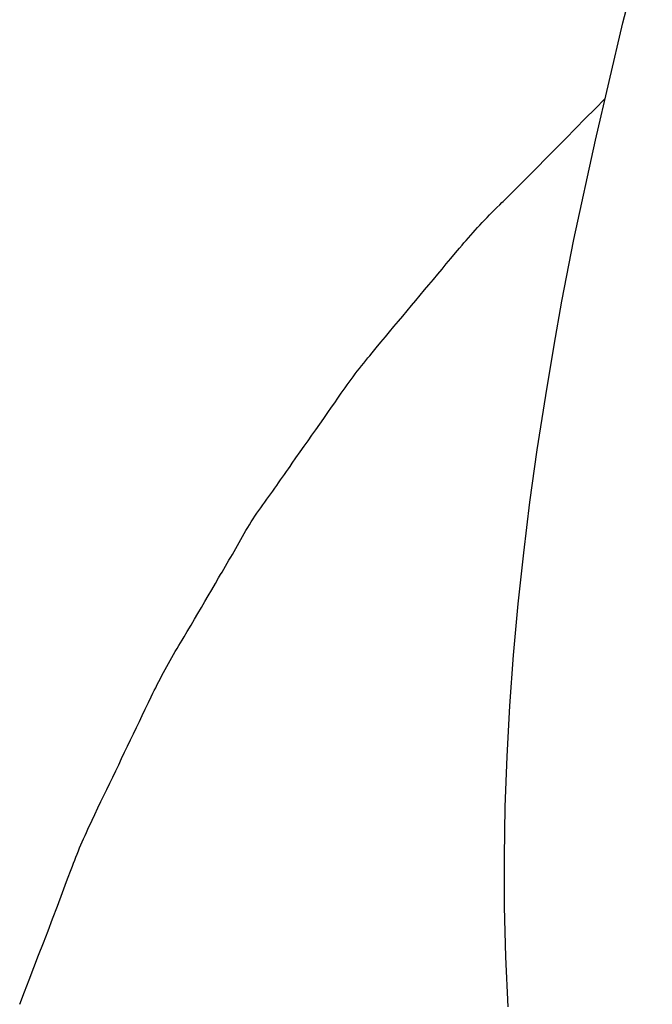
# Model space of a CAD drawing. Extents: x -679 to 986, y -503 to 560.
# Drawn here: x 283 to 285, y -29 to -26 of the extents above; entities that cross this region are included whole.
import ezdxf

# ---------------------------------------------------------------- set-up
doc = ezdxf.new("R2010")
doc.units = 0
doc.header["$LTSCALE"] = 20
doc.layers.add('DETAIL', color=5, linetype='CONTINUOUS')

msp = doc.modelspace()

# ---------------------------------------------------------------- linework, layer by layer
at = {"layer": 'DETAIL', "color": 5, "linetype": 'CONTINUOUS'}
for p, q in [((284.4776, -26.4722), (284.5395, -26.2337)), ((284.4196, -26.7197), (284.4776, -26.4722)), ((284.4776, -26.4722), (284.4776, -26.4722)), ((284.4187, -26.6533), (284.4393, -26.6324)), ((284.3981, -26.6741), (284.4187, -26.6533)), ((284.3776, -26.695), (284.3981, -26.6741)), ((284.3981, -26.6741), (284.3981, -26.6741)), ((284.357, -26.7159), (284.3776, -26.695)), ((284.3362, -26.737), (284.357, -26.7159)), ((284.357, -26.7159), (284.357, -26.7159)), ((284.3158, -26.7577), (284.3362, -26.737)), ((284.3743, -26.9286), (284.4196, -26.7197)), ((284.2958, -26.7779), (284.3158, -26.7577)), ((284.3158, -26.7577), (284.3158, -26.7577)), ((284.2745, -26.7994), (284.2958, -26.7779)), ((284.2512, -26.8226), (284.2745, -26.7994)), ((284.2745, -26.7994), (284.2745, -26.7994)), ((284.2328, -26.8409), (284.2512, -26.8226)), ((284.2119, -26.8616), (284.2178, -26.8557)), ((284.2178, -26.8557), (284.2223, -26.8512)), ((284.2223, -26.8512), (284.2251, -26.8485)), ((284.2223, -26.8512), (284.2223, -26.8512)), ((284.2251, -26.8485), (284.2328, -26.8409)), ((284.2328, -26.8409), (284.2328, -26.8409)), ((284.1913, -26.8824), (284.1964, -26.8772)), ((284.1964, -26.8772), (284.2015, -26.872)), ((284.2015, -26.872), (284.2065, -26.867)), ((284.2015, -26.872), (284.2015, -26.872)), ((284.2065, -26.867), (284.2119, -26.8616)), ((284.2119, -26.8616), (284.2119, -26.8616)), ((284.1713, -26.9037), (284.1762, -26.8983)), ((284.1762, -26.8983), (284.1812, -26.893)), ((284.1812, -26.893), (284.1862, -26.8877)), ((284.1812, -26.893), (284.1812, -26.893)), ((284.1862, -26.8877), (284.1913, -26.8824)), ((284.1913, -26.8824), (284.1913, -26.8824)), ((284.1521, -26.9252), (284.1569, -26.9198)), ((284.1569, -26.9198), (284.1616, -26.9144)), ((284.1616, -26.9144), (284.1664, -26.909)), ((284.1616, -26.9144), (284.1616, -26.9144)), ((284.1664, -26.909), (284.1713, -26.9037)), ((284.1713, -26.9037), (284.1713, -26.9037)), ((284.1333, -26.9471), (284.1387, -26.9407)), ((284.1387, -26.9407), (284.1426, -26.9361)), ((284.1426, -26.9361), (284.1471, -26.9309)), ((284.1426, -26.9361), (284.1426, -26.9361)), ((284.1471, -26.9309), (284.1521, -26.9252)), ((284.1521, -26.9252), (284.1521, -26.9252)), ((284.3485, -27.0585), (284.3743, -26.9286)), ((284.3743, -26.9286), (284.3743, -26.9286)), ((284.1147, -26.969), (284.1247, -26.9572)), ((284.1247, -26.9572), (284.1333, -26.9471)), ((284.1333, -26.9471), (284.1333, -26.9471)), ((284.0963, -26.991), (284.1053, -26.9803)), ((284.1053, -26.9803), (284.1147, -26.969)), ((284.1147, -26.969), (284.1147, -26.969)), ((284.078, -27.0131), (284.0872, -27.002)), ((284.0872, -27.002), (284.0963, -26.991)), ((284.0963, -26.991), (284.0963, -26.991)), ((284.0596, -27.0352), (284.0688, -27.0241)), ((284.0688, -27.0241), (284.078, -27.0131)), ((284.078, -27.0131), (284.078, -27.0131)), ((284.0413, -27.0572), (284.0505, -27.0462)), ((284.0505, -27.0462), (284.0596, -27.0352)), ((284.0596, -27.0352), (284.0596, -27.0352)), ((284.0229, -27.0792), (284.0321, -27.0682)), ((284.0321, -27.0682), (284.0413, -27.0572)), ((284.0413, -27.0572), (284.0413, -27.0572)), ((284.3323, -27.1516), (284.3485, -27.0585)), ((284.0136, -27.0902), (284.0229, -27.0792)), ((284.0229, -27.0792), (284.0229, -27.0792)), ((283.9951, -27.1122), (284.0044, -27.1012)), ((284.0044, -27.1012), (284.0136, -27.0902)), ((284.0044, -27.1012), (284.0044, -27.1012)), ((283.9769, -27.1339), (283.9859, -27.1231)), ((283.9859, -27.1231), (283.9951, -27.1122)), ((283.9859, -27.1231), (283.9859, -27.1231)), ((283.9577, -27.1571), (283.9676, -27.1452)), ((283.9676, -27.1452), (283.9769, -27.1339)), ((283.9676, -27.1452), (283.9676, -27.1452)), ((284.3148, -27.2572), (284.3323, -27.1516)), ((284.3323, -27.1516), (284.3323, -27.1516)), ((283.944, -27.1737), (283.9493, -27.1673)), ((283.9493, -27.1673), (283.9577, -27.1571)), ((283.9493, -27.1673), (283.9493, -27.1673)), ((283.9266, -27.1952), (283.9312, -27.1896)), ((283.9312, -27.1896), (283.9359, -27.1837)), ((283.9312, -27.1896), (283.9312, -27.1896)), ((283.9359, -27.1837), (283.9402, -27.1784)), ((283.9402, -27.1784), (283.944, -27.1737)), ((283.9402, -27.1784), (283.9402, -27.1784)), ((283.9091, -27.2179), (283.9135, -27.2121)), ((283.9135, -27.2121), (283.9178, -27.2064)), ((283.9135, -27.2121), (283.9135, -27.2121)), ((283.9178, -27.2064), (283.9222, -27.2008)), ((283.9222, -27.2008), (283.9266, -27.1952)), ((283.9222, -27.2008), (283.9222, -27.2008)), ((283.8964, -27.2352), (283.9006, -27.2294)), ((283.9006, -27.2294), (283.9048, -27.2236)), ((283.9048, -27.2236), (283.9091, -27.2179)), ((283.9048, -27.2236), (283.9048, -27.2236)), ((283.8798, -27.2587), (283.884, -27.2528)), ((283.884, -27.2528), (283.888, -27.2469)), ((283.888, -27.2469), (283.8922, -27.2411)), ((283.888, -27.2469), (283.888, -27.2469)), ((283.8922, -27.2411), (283.8964, -27.2352)), ((283.8964, -27.2352), (283.8964, -27.2352)), ((283.8635, -27.2824), (283.8682, -27.2755)), ((283.8682, -27.2755), (283.8717, -27.2706)), ((283.8717, -27.2706), (283.8756, -27.2649)), ((283.8717, -27.2706), (283.8717, -27.2706)), ((283.8756, -27.2649), (283.8798, -27.2587)), ((283.8798, -27.2587), (283.8798, -27.2587)), ((284.2969, -27.3717), (284.3148, -27.2572)), ((283.8471, -27.306), (283.8559, -27.2933)), ((283.8559, -27.2933), (283.8635, -27.2824)), ((283.8635, -27.2824), (283.8635, -27.2824)), ((283.8386, -27.318), (283.8471, -27.306)), ((283.8471, -27.306), (283.8471, -27.306)), ((283.8222, -27.3413), (283.8305, -27.3295)), ((283.8305, -27.3295), (283.8386, -27.318)), ((283.8305, -27.3295), (283.8305, -27.3295)), ((283.8058, -27.3645), (283.8139, -27.353)), ((283.8139, -27.353), (283.8222, -27.3413)), ((283.8139, -27.353), (283.8139, -27.353)), ((283.7884, -27.3891), (283.7974, -27.3765)), ((283.7974, -27.3765), (283.8058, -27.3645)), ((283.7974, -27.3765), (283.7974, -27.3765)), ((284.2815, -27.482), (284.2969, -27.3717)), ((284.2969, -27.3717), (284.2969, -27.3717)), ((283.7761, -27.4068), (283.7808, -27.4)), ((283.7808, -27.4), (283.7884, -27.3891)), ((283.7808, -27.4), (283.7808, -27.4)), ((283.7644, -27.4236), (283.7687, -27.4174)), ((283.7687, -27.4174), (283.7726, -27.4118)), ((283.7726, -27.4118), (283.7761, -27.4068)), ((283.7726, -27.4118), (283.7726, -27.4118)), ((283.7479, -27.4471), (283.752, -27.4412)), ((283.752, -27.4412), (283.7562, -27.4353)), ((283.7562, -27.4353), (283.7602, -27.4295)), ((283.7562, -27.4353), (283.7562, -27.4353)), ((283.7602, -27.4295), (283.7644, -27.4236)), ((283.7644, -27.4236), (283.7644, -27.4236)), ((283.7353, -27.4646), (283.7395, -27.4588)), ((283.7395, -27.4588), (283.7437, -27.4529)), ((283.7395, -27.4588), (283.7395, -27.4588)), ((283.7437, -27.4529), (283.7479, -27.4471)), ((283.7479, -27.4471), (283.7479, -27.4471)), ((283.7185, -27.4879), (283.7226, -27.4821)), ((283.7226, -27.4821), (283.7269, -27.4762)), ((283.7226, -27.4821), (283.7226, -27.4821)), ((283.7269, -27.4762), (283.7311, -27.4704)), ((283.7311, -27.4704), (283.7353, -27.4646)), ((283.7311, -27.4704), (283.7311, -27.4704)), ((284.2684, -27.5892), (284.2815, -27.482)), ((283.7061, -27.5056), (283.7102, -27.4997)), ((283.7102, -27.4997), (283.7143, -27.4938)), ((283.7143, -27.4938), (283.7185, -27.4879)), ((283.7143, -27.4938), (283.7143, -27.4938)), ((283.6906, -27.5298), (283.6943, -27.5236)), ((283.6943, -27.5236), (283.6982, -27.5176)), ((283.6982, -27.5176), (283.7021, -27.5115)), ((283.6982, -27.5176), (283.6982, -27.5176)), ((283.7021, -27.5115), (283.7061, -27.5056)), ((283.7061, -27.5056), (283.7061, -27.5056)), ((283.6796, -27.5484), (283.6832, -27.5421)), ((283.6832, -27.5421), (283.6869, -27.5359)), ((283.6832, -27.5421), (283.6832, -27.5421)), ((283.6869, -27.5359), (283.6906, -27.5298)), ((283.6906, -27.5298), (283.6906, -27.5298)), ((283.6689, -27.5671), (283.6725, -27.5609)), ((283.6725, -27.5609), (283.676, -27.5546)), ((283.676, -27.5546), (283.6796, -27.5484)), ((283.676, -27.5546), (283.676, -27.5546)), ((283.6546, -27.5922), (283.6582, -27.5859)), ((283.6582, -27.5859), (283.6618, -27.5797)), ((283.6618, -27.5797), (283.6654, -27.5734)), ((283.6618, -27.5797), (283.6618, -27.5797)), ((283.6654, -27.5734), (283.6689, -27.5671)), ((283.6689, -27.5671), (283.6689, -27.5671)), ((283.6438, -27.6107), (283.6474, -27.6046)), ((283.6474, -27.6046), (283.651, -27.5984)), ((283.6474, -27.6046), (283.6474, -27.6046)), ((283.651, -27.5984), (283.6546, -27.5922)), ((283.6546, -27.5922), (283.6546, -27.5922)), ((284.257, -27.6967), (284.2684, -27.5892)), ((284.2684, -27.5892), (284.2684, -27.5892)), ((283.6328, -27.6294), (283.6363, -27.6235)), ((283.6363, -27.6235), (283.6401, -27.617)), ((283.6401, -27.617), (283.6438, -27.6107)), ((283.6401, -27.617), (283.6401, -27.617)), ((283.6188, -27.6532), (283.6255, -27.6418)), ((283.6255, -27.6418), (283.6297, -27.6346)), ((283.6255, -27.6418), (283.6255, -27.6418)), ((283.6297, -27.6346), (283.6328, -27.6294)), ((283.6328, -27.6294), (283.6328, -27.6294)), ((283.6035, -27.6793), (283.6109, -27.6666)), ((283.6109, -27.6666), (283.6188, -27.6532)), ((283.6109, -27.6666), (283.6109, -27.6666)), ((283.5964, -27.6915), (283.6035, -27.6793)), ((283.582, -27.7164), (283.5892, -27.7039)), ((283.5892, -27.7039), (283.5964, -27.6915)), ((283.5964, -27.6915), (283.5964, -27.6915)), ((284.2472, -27.8044), (284.257, -27.6967)), ((283.5674, -27.7412), (283.5748, -27.7286)), ((283.5748, -27.7286), (283.582, -27.7164)), ((283.582, -27.7164), (283.582, -27.7164)), ((283.5595, -27.7546), (283.5674, -27.7412)), ((283.5674, -27.7412), (283.5674, -27.7412)), ((283.5454, -27.7784), (283.5485, -27.7732)), ((283.5485, -27.7732), (283.5528, -27.766)), ((283.5528, -27.766), (283.5595, -27.7546)), ((283.5528, -27.766), (283.5528, -27.766)), ((283.5343, -27.797), (283.538, -27.7907)), ((283.538, -27.7907), (283.5418, -27.7843)), ((283.538, -27.7907), (283.538, -27.7907)), ((283.5418, -27.7843), (283.5454, -27.7784)), ((283.5454, -27.7784), (283.5454, -27.7784)), ((283.5199, -27.8218), (283.5234, -27.8156)), ((283.5234, -27.8156), (283.5271, -27.8093)), ((283.5234, -27.8156), (283.5234, -27.8156)), ((283.5271, -27.8093), (283.5307, -27.8031)), ((283.5307, -27.8031), (283.5343, -27.797)), ((283.5307, -27.8031), (283.5307, -27.8031)), ((284.2394, -27.9113), (284.2472, -27.8044)), ((284.2472, -27.8044), (284.2472, -27.8044)), ((283.5095, -27.8408), (283.5129, -27.8344)), ((283.5129, -27.8344), (283.5164, -27.8281)), ((283.5164, -27.8281), (283.5199, -27.8218)), ((283.5164, -27.8281), (283.5164, -27.8281)), ((283.4996, -27.8599), (283.5028, -27.8535)), ((283.5028, -27.8535), (283.5062, -27.8472)), ((283.5028, -27.8535), (283.5028, -27.8535)), ((283.5062, -27.8472), (283.5095, -27.8408)), ((283.5095, -27.8408), (283.5095, -27.8408)), ((283.4899, -27.8792), (283.4929, -27.8731)), ((283.4929, -27.8731), (283.4963, -27.8664)), ((283.4963, -27.8664), (283.4996, -27.8599)), ((283.4963, -27.8664), (283.4963, -27.8664)), ((283.4777, -27.9041), (283.4835, -27.8922)), ((283.4835, -27.8922), (283.4872, -27.8847)), ((283.4835, -27.8922), (283.4835, -27.8922)), ((283.4872, -27.8847), (283.4899, -27.8792)), ((283.4899, -27.8792), (283.4899, -27.8792)), ((283.4646, -27.9313), (283.4709, -27.9181)), ((283.4709, -27.9181), (283.4777, -27.9041)), ((283.4709, -27.9181), (283.4709, -27.9181)), ((284.2335, -28.0177), (284.2394, -27.9113)), ((283.4585, -27.9441), (283.4646, -27.9313)), ((283.4461, -27.9701), (283.4523, -27.957)), ((283.4523, -27.957), (283.4585, -27.9441)), ((283.4585, -27.9441), (283.4585, -27.9441)), ((283.4399, -27.9831), (283.4461, -27.9701)), ((283.4461, -27.9701), (283.4461, -27.9701)), ((283.4275, -28.0091), (283.4337, -27.9961)), ((283.4337, -27.9961), (283.4399, -27.9831)), ((283.4337, -27.9961), (283.4337, -27.9961)), ((283.415, -28.0352), (283.4212, -28.0222)), ((283.4212, -28.0222), (283.4275, -28.0091)), ((283.4212, -28.0222), (283.4212, -28.0222)), ((284.2296, -28.1238), (284.2335, -28.0177)), ((284.2335, -28.0177), (284.2335, -28.0177)), ((283.4087, -28.0482), (283.415, -28.0352)), ((283.3962, -28.0742), (283.4025, -28.0612)), ((283.4025, -28.0612), (283.4087, -28.0482)), ((283.4087, -28.0482), (283.4087, -28.0482)), ((283.3899, -28.0873), (283.3962, -28.0742)), ((283.3962, -28.0742), (283.3962, -28.0742)), ((283.3776, -28.1129), (283.3837, -28.1002)), ((283.3837, -28.1002), (283.3899, -28.0873)), ((283.3837, -28.1002), (283.3837, -28.1002)), ((283.3646, -28.1402), (283.3713, -28.1262)), ((283.3713, -28.1262), (283.3776, -28.1129)), ((283.3713, -28.1262), (283.3713, -28.1262)), ((284.2277, -28.2295), (284.2296, -28.1238)), ((283.359, -28.1521), (283.3646, -28.1402)), ((283.35, -28.1713), (283.3529, -28.1651)), ((283.3529, -28.1651), (283.3555, -28.1597)), ((283.3529, -28.1651), (283.3529, -28.1651)), ((283.3555, -28.1597), (283.359, -28.1521)), ((283.359, -28.1521), (283.359, -28.1521)), ((283.3411, -28.1911), (283.344, -28.1847)), ((283.344, -28.1847), (283.3469, -28.1781)), ((283.3469, -28.1781), (283.35, -28.1713)), ((283.3469, -28.1781), (283.3469, -28.1781)), ((283.3327, -28.2105), (283.3354, -28.2041)), ((283.3354, -28.2041), (283.3383, -28.1976)), ((283.3354, -28.2041), (283.3354, -28.2041)), ((283.3383, -28.1976), (283.3411, -28.1911)), ((283.3411, -28.1911), (283.3411, -28.1911)), ((283.3222, -28.2365), (283.3248, -28.2299)), ((283.3248, -28.2299), (283.3273, -28.2235)), ((283.3248, -28.2299), (283.3248, -28.2299)), ((283.3273, -28.2235), (283.33, -28.217)), ((283.33, -28.217), (283.3327, -28.2105)), ((283.33, -28.217), (283.33, -28.217)), ((284.2279, -28.335), (284.2277, -28.2295)), ((284.2277, -28.2295), (284.2277, -28.2295)), ((283.3148, -28.2558), (283.3173, -28.2491)), ((283.3173, -28.2491), (283.3197, -28.2429)), ((283.3197, -28.2429), (283.3222, -28.2365)), ((283.3197, -28.2429), (283.3197, -28.2429)), ((283.3088, -28.2721), (283.31, -28.2687)), ((283.31, -28.2687), (283.3121, -28.263)), ((283.31, -28.2687), (283.31, -28.2687)), ((283.3121, -28.263), (283.3148, -28.2558)), ((283.3148, -28.2558), (283.3148, -28.2558)), ((283.2967, -28.3043), (283.3052, -28.2816)), ((283.3052, -28.2816), (283.3088, -28.2721)), ((283.3052, -28.2816), (283.3052, -28.2816)), ((283.2859, -28.3332), (283.2967, -28.3043)), ((283.2757, -28.3599), (283.2859, -28.3332)), ((283.2859, -28.3332), (283.2859, -28.3332)), ((284.2305, -28.4402), (284.2279, -28.335)), ((283.2661, -28.3849), (283.2757, -28.3599)), ((283.2563, -28.4105), (283.2661, -28.3849)), ((283.2661, -28.3849), (283.2661, -28.3849)), ((283.2462, -28.4365), (283.2563, -28.4105)), ((283.2362, -28.4624), (283.2462, -28.4365)), ((283.2462, -28.4365), (283.2462, -28.4365)), ((284.2354, -28.5452), (284.2305, -28.4402)), ((284.2305, -28.4402), (284.2305, -28.4402)), ((283.2262, -28.4882), (283.2362, -28.4624)), ((283.2163, -28.514), (283.2262, -28.4882)), ((283.2262, -28.4882), (283.2262, -28.4882)), ((283.2063, -28.5399), (283.2163, -28.514))]:
    msp.add_line(p, q, dxfattribs=at)

doc.saveas('drawing.dxf')
